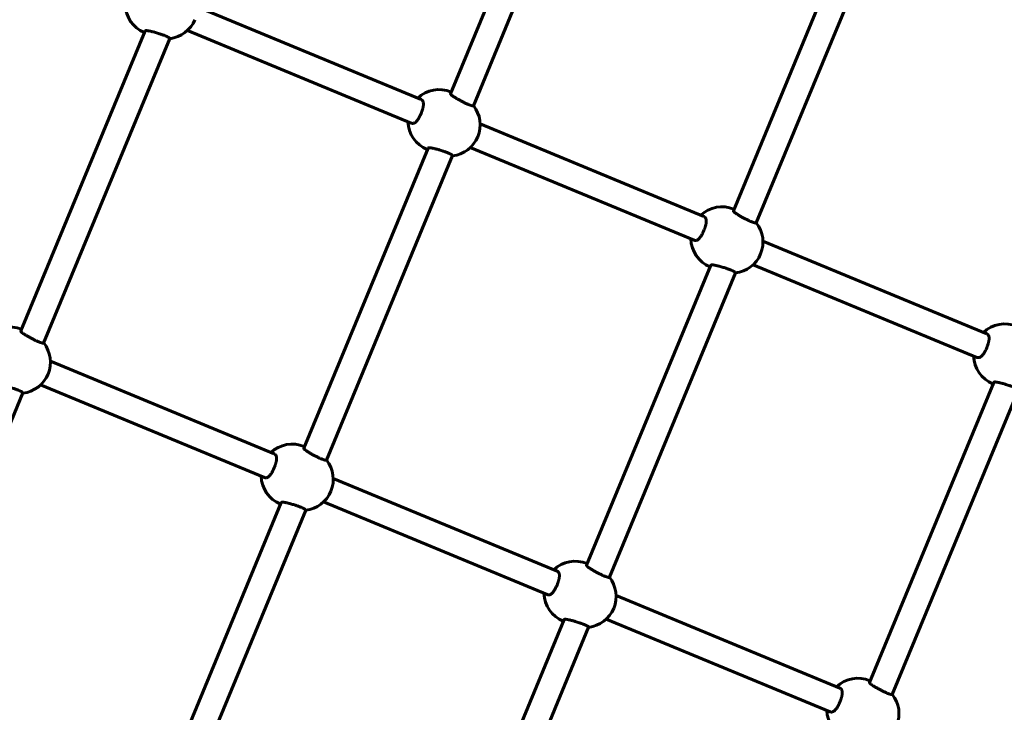
# Model space of a CAD drawing. Units: millimetres. Extents: x -2142 to 9357, y -3263 to 6922.
# Drawn here: x 5938 to 6554, y 658 to 1091 of the extents above; entities that cross this region are included whole.
import ezdxf

# ---------------------------------------------------------------- set-up
doc = ezdxf.new("R2010")
doc.units = ezdxf.units.MM
doc.linetypes.add('K5LT_BASIC', pattern=[0])

msp = doc.modelspace()

# ---------------------------------------------------------------- linework, layer by layer
at = {"linetype": 'K5LT_BASIC', "lineweight": 60}
for p, q in [((6285.45, 1232.53), (6207.71, 1044.85)), ((6300.81, 1227.82), (6221.91, 1037.33)), ((6462.34, 1159.26), (6384.6, 971.58)), ((6477.7, 1154.54), (6398.8, 964.05)), ((6189.21, 1041.23), (6049.25, 1099.2)), ((6016.71, 1084.08), (5938.97, 896.4)), ((6183.09, 1026.44), (6043.12, 1084.42)), ((6032.07, 1079.36), (5953.17, 888.87)), ((6016.15, 1083.14), (6016.3, 1083.09)), ((6207.97, 1045.9), (6208.12, 1045.84)), ((6183.09, 1026.44), (6183.09, 1026.44)), ((6366.11, 967.95), (6226.14, 1025.93)), ((6193.6, 1010.8), (6115.86, 823.12)), ((6359.99, 953.17), (6220.02, 1011.15)), ((6208.97, 1006.09), (6130.06, 815.59)), ((6193.05, 1009.87), (6193.19, 1009.81)), ((6384.87, 972.63), (6385.01, 972.57)), ((6359.99, 953.17), (6359.99, 953.17)), ((6543, 894.68), (6403.04, 952.66)), ((6370.5, 937.53), (6292.76, 749.85)), ((6369.94, 936.6), (6370.09, 936.54)), ((6536.88, 879.9), (6396.91, 937.88)), ((6385.86, 932.81), (6306.96, 742.32)), ((5939.23, 897.44), (5939.38, 897.39)), ((5957.4, 877.47), (6097.37, 819.5)), ((6536.88, 879.9), (6536.88, 879.9)), ((5951.28, 862.69), (6091.25, 804.71)), ((6547.39, 864.26), (6469.65, 676.58)), ((6546.84, 863.33), (6546.98, 863.27)), ((5940.23, 857.63), (5860.99, 666.34)), ((6562.76, 859.54), (6483.85, 669.05)), ((6116.13, 824.17), (6116.27, 824.11)), ((6091.25, 804.71), (6091.25, 804.71)), ((6134.3, 804.2), (6274.26, 746.22)), ((6101.76, 789.07), (6029.98, 615.78)), ((6128.17, 789.42), (6268.14, 731.44)), ((6117.12, 784.35), (6044.76, 609.66)), ((6101.2, 788.14), (6101.35, 788.08)), ((6274.26, 746.22), (6274.26, 746.22)), ((6293.02, 750.9), (6293.17, 750.84)), ((6268.14, 731.44), (6268.14, 731.44)), ((6311.19, 730.93), (6451.16, 672.95)), ((6278.65, 715.8), (6200.91, 528.12)), ((6278.1, 714.87), (6278.24, 714.81)), ((6305.07, 716.15), (6445.04, 658.17)), ((6294.02, 711.08), (6215.11, 520.59)), ((6469.92, 677.63), (6470.06, 677.57)), ((6445.04, 658.17), (6445.04, 658.17))]:
    msp.add_line(p, q, dxfattribs=at)
for centre, start, end in [((6023.62, 1101.16), 181.72094, 247.5), ((6029.75, 1098.62), 276.6892, 337.5), ((6200.51, 1027.89), 67.5, 133.27906), ((6206.65, 1025.35), 337.5, 38.3108), ((6200.51, 1027.89), 181.72094, 247.5), ((6206.65, 1025.35), 276.6892, 337.5), ((6377.41, 954.62), 67.5, 133.27906), ((6383.54, 952.07), 337.5, 38.3108), ((6377.41, 954.62), 181.72094, 247.5), ((6383.54, 952.07), 276.6892, 337.5), ((6554.3, 881.34), 67.5, 133.27906), ((5931.77, 879.43), 67.5, 133.27906), ((5937.91, 876.89), 337.5, 38.3108), ((6554.3, 881.34), 181.72094, 247.5), ((5937.91, 876.89), 276.6892, 337.5), ((6108.67, 806.16), 67.5, 133.27906), ((6114.81, 803.61), 337.5, 38.3108), ((6108.67, 806.16), 181.72094, 247.5), ((6114.81, 803.61), 276.6892, 337.5), ((6285.56, 732.88), 67.5, 133.27906), ((6291.7, 730.34), 337.5, 38.3108), ((6285.56, 732.88), 181.72094, 247.5), ((6291.7, 730.34), 276.6892, 337.5), ((6462.46, 659.61), 67.5, 133.27906), ((6468.6, 657.07), 337.5, 38.3108), ((6462.46, 659.61), 181.72094, 247.5)]:
    msp.add_arc(centre, 19.5, start, end, dxfattribs=at)
for points, knots in [([(6017.29, 1084.34), (6017.15, 1084.34), (6016.89, 1084.3), (6016.75, 1084.17), (6016.71, 1084.08)], [0, 0, 0, 0, 2.157788, 5, 5, 5, 5]), ([(6018.52, 1084.21), (6018.29, 1084.25), (6017.93, 1084.3), (6017.54, 1084.34), (6017.36, 1084.34), (6017.29, 1084.34)], [0, 0, 0, 0, 2.640149, 4.601897, 6, 6, 6, 6]), ([(6032.07, 1079.36), (6032.08, 1079.38), (6032.08, 1079.45), (6032.01, 1079.56), (6031.87, 1079.7), (6031.68, 1079.84), (6031.44, 1080), (6031.13, 1080.18), (6030.8, 1080.35), (6030.46, 1080.51), (6030.12, 1080.67), (6029.65, 1080.87), (6029.07, 1081.12), (6028.43, 1081.37), (6027.72, 1081.64), (6026.97, 1081.91), (6026.01, 1082.23), (6024.95, 1082.58), (6023.75, 1082.95), (6022.72, 1083.24), (6021.87, 1083.47), (6021.19, 1083.64), (6020.42, 1083.83), (6019.7, 1083.99), (6019.04, 1084.12), (6018.69, 1084.19), (6018.52, 1084.21)], [0, 0, 0, 0, 0.890833, 2.15316, 3.196295, 4.023761, 4.963297, 5.97498, 7.054911, 7.608696, 8.362049, 9.31073, 10.453977, 11.59676, 12.548941, 13.881211, 15.022313, 16.729276, 18.421732, 20.079759, 21.142201, 22.179423, 23.213498, 24.807219, 25.896161, 27, 27, 27, 27]), ([(6190.2, 1040.39), (6190.11, 1040.51), (6189.94, 1040.72), (6189.68, 1040.96), (6189.44, 1041.12), (6189.28, 1041.2), (6189.21, 1041.23)], [0, 0, 0, 0, 2.248871, 4.029053, 5.750878, 7, 7, 7, 7]), ([(6207.71, 1044.85), (6207.69, 1044.81), (6207.67, 1044.72), (6207.7, 1044.57), (6207.78, 1044.41), (6207.87, 1044.31), (6207.93, 1044.25)], [0, 0, 0, 0, 1.78123, 3.565308, 5.312382, 7, 7, 7, 7]), ([(6207.93, 1044.25), (6207.98, 1044.2), (6208.11, 1044.09), (6208.35, 1043.88), (6208.62, 1043.68), (6208.82, 1043.53), (6208.89, 1043.47)], [0, 0, 0, 0, 1.798658, 3.587311, 5.750878, 7, 7, 7, 7]), ([(6208.89, 1043.47), (6209.04, 1043.37), (6209.29, 1043.19), (6209.68, 1042.93), (6210.16, 1042.62), (6210.72, 1042.27), (6211.36, 1041.88), (6211.95, 1041.54), (6212.64, 1041.14), (6213.39, 1040.73), (6214.16, 1040.32), (6214.92, 1039.91), (6215.69, 1039.53), (6216.44, 1039.16), (6217.17, 1038.81), (6217.87, 1038.5), (6218.53, 1038.21), (6219.16, 1037.95), (6219.7, 1037.74), (6220.13, 1037.59), (6220.53, 1037.45), (6220.9, 1037.34), (6221.25, 1037.26), (6221.51, 1037.23), (6221.7, 1037.22), (6221.84, 1037.25), (6221.89, 1037.29), (6221.91, 1037.33)], [0, 0, 0, 0, 1.270592, 1.904929, 2.748128, 4.426854, 5.259044, 6.293729, 7.528675, 8.753996, 9.972169, 11.182175, 12.386361, 13.584356, 14.778317, 15.968381, 17.156236, 18.342237, 19.527418, 20.514741, 21.304114, 22.487982, 23.643853, 24.744238, 25.761505, 26.695746, 28, 28, 28, 28]), ([(6190.2, 1040.39), (6190.32, 1040.21), (6190.49, 1039.85), (6190.64, 1039.27), (6190.72, 1038.53), (6190.69, 1037.82), (6190.61, 1037.17), (6190.54, 1036.78), (6190.45, 1036.31), (6190.32, 1035.79), (6190.18, 1035.25), (6189.98, 1034.61), (6189.67, 1033.7), (6189.27, 1032.66), (6188.89, 1031.78), (6188.64, 1031.24), (6188.43, 1030.83), (6188.21, 1030.38), (6187.96, 1029.93), (6187.73, 1029.52), (6187.4, 1028.98), (6187.01, 1028.4), (6186.54, 1027.8), (6186.09, 1027.32), (6185.59, 1026.89), (6185.02, 1026.53), (6184.6, 1026.39), (6184.38, 1026.34)], [0, 0, 0, 0, 1.602805, 2.863505, 4.097033, 6.285155, 6.83893, 7.512357, 8.27094, 9.131134, 10.008665, 10.803249, 12.033086, 14.130669, 15.369508, 16.028922, 16.600377, 17.339241, 18.165754, 18.870076, 19.476624, 21.080814, 22.298791, 23.471093, 24.809041, 26.344626, 28, 28, 28, 28]), ([(6183.09, 1026.44), (6183.2, 1026.4), (6183.43, 1026.33), (6183.85, 1026.28), (6184.18, 1026.3), (6184.38, 1026.34)], [0, 0, 0, 0, 1.660507, 3.474769, 6, 6, 6, 6]), ([(6194.18, 1011.07), (6194.05, 1011.07), (6193.78, 1011.03), (6193.64, 1010.9), (6193.6, 1010.8)], [0, 0, 0, 0, 2.157788, 5, 5, 5, 5]), ([(6195.42, 1010.94), (6195.19, 1010.98), (6194.82, 1011.03), (6194.43, 1011.06), (6194.25, 1011.07), (6194.18, 1011.07)], [0, 0, 0, 0, 2.640149, 4.601897, 6, 6, 6, 6]), ([(6208.97, 1006.09), (6208.98, 1006.11), (6208.98, 1006.17), (6208.91, 1006.29), (6208.76, 1006.43), (6208.57, 1006.57), (6208.34, 1006.72), (6208.02, 1006.91), (6207.69, 1007.08), (6207.36, 1007.24), (6207.02, 1007.4), (6206.55, 1007.6), (6205.96, 1007.85), (6205.33, 1008.1), (6204.61, 1008.37), (6203.86, 1008.63), (6202.91, 1008.96), (6201.84, 1009.31), (6200.64, 1009.67), (6199.61, 1009.97), (6198.77, 1010.2), (6198.08, 1010.37), (6197.32, 1010.56), (6196.6, 1010.72), (6195.93, 1010.85), (6195.58, 1010.91), (6195.42, 1010.94)], [0, 0, 0, 0, 0.890833, 2.15316, 3.196295, 4.023761, 4.963297, 5.97498, 7.054911, 7.608696, 8.362049, 9.31073, 10.453977, 11.59676, 12.548941, 13.881211, 15.022313, 16.729276, 18.421732, 20.079759, 21.142201, 22.179423, 23.213498, 24.807219, 25.896161, 27, 27, 27, 27]), ([(6367.09, 967.11), (6367.21, 966.93), (6367.39, 966.58), (6367.54, 965.99), (6367.62, 965.25), (6367.59, 964.55), (6367.5, 963.9), (6367.44, 963.51), (6367.34, 963.04), (6367.22, 962.52), (6367.07, 961.98), (6366.88, 961.34), (6366.57, 960.42), (6366.17, 959.39), (6365.78, 958.51), (6365.53, 957.97), (6365.33, 957.55), (6365.1, 957.11), (6364.86, 956.66), (6364.62, 956.25), (6364.29, 955.71), (6363.9, 955.12), (6363.43, 954.53), (6362.98, 954.05), (6362.49, 953.62), (6361.91, 953.26), (6361.49, 953.12), (6361.28, 953.07)], [0, 0, 0, 0, 1.602805, 2.863505, 4.097033, 6.285155, 6.83893, 7.512357, 8.27094, 9.131134, 10.008665, 10.803249, 12.033086, 14.130669, 15.369508, 16.028922, 16.600377, 17.339241, 18.165754, 18.870076, 19.476624, 21.080814, 22.298791, 23.471093, 24.809041, 26.344626, 28, 28, 28, 28]), ([(6367.09, 967.11), (6367.01, 967.24), (6366.84, 967.45), (6366.58, 967.69), (6366.34, 967.85), (6366.18, 967.93), (6366.11, 967.95)], [0, 0, 0, 0, 2.248871, 4.029053, 5.750878, 7, 7, 7, 7]), ([(6384.6, 971.58), (6384.58, 971.54), (6384.57, 971.45), (6384.59, 971.3), (6384.68, 971.14), (6384.77, 971.04), (6384.82, 970.98)], [0, 0, 0, 0, 1.78123, 3.565308, 5.312382, 7, 7, 7, 7]), ([(6384.82, 970.98), (6384.88, 970.93), (6385, 970.81), (6385.24, 970.61), (6385.51, 970.4), (6385.71, 970.26), (6385.79, 970.2)], [0, 0, 0, 0, 1.798658, 3.587311, 5.750878, 7, 7, 7, 7]), ([(6385.79, 970.2), (6385.94, 970.09), (6386.18, 969.92), (6386.57, 969.66), (6387.05, 969.35), (6387.62, 969), (6388.25, 968.61), (6388.84, 968.27), (6389.53, 967.87), (6390.29, 967.46), (6391.05, 967.04), (6391.82, 966.64), (6392.58, 966.26), (6393.33, 965.89), (6394.06, 965.54), (6394.76, 965.22), (6395.43, 964.93), (6396.05, 964.68), (6396.59, 964.47), (6397.03, 964.31), (6397.42, 964.18), (6397.8, 964.07), (6398.14, 963.99), (6398.4, 963.95), (6398.59, 963.95), (6398.74, 963.98), (6398.79, 964.02), (6398.8, 964.05)], [0, 0, 0, 0, 1.270592, 1.904929, 2.748128, 4.426854, 5.259044, 6.293729, 7.528675, 8.753996, 9.972169, 11.182175, 12.386361, 13.584356, 14.778317, 15.968381, 17.156236, 18.342237, 19.527418, 20.514741, 21.304114, 22.487982, 23.643853, 24.744238, 25.761505, 26.695746, 28, 28, 28, 28]), ([(6359.99, 953.17), (6360.09, 953.13), (6360.32, 953.06), (6360.75, 953), (6361.08, 953.03), (6361.28, 953.07)], [0, 0, 0, 0, 1.660507, 3.474769, 6, 6, 6, 6]), ([(6371.08, 937.8), (6370.94, 937.8), (6370.68, 937.76), (6370.54, 937.63), (6370.5, 937.53)], [0, 0, 0, 0, 2.157788, 5, 5, 5, 5]), ([(6372.31, 937.67), (6372.08, 937.71), (6371.72, 937.76), (6371.33, 937.79), (6371.15, 937.8), (6371.08, 937.8)], [0, 0, 0, 0, 2.640149, 4.601897, 6, 6, 6, 6]), ([(6385.86, 932.81), (6385.87, 932.84), (6385.87, 932.9), (6385.8, 933.02), (6385.66, 933.16), (6385.47, 933.3), (6385.23, 933.45), (6384.92, 933.63), (6384.59, 933.8), (6384.25, 933.96), (6383.91, 934.12), (6383.44, 934.33), (6382.86, 934.57), (6382.22, 934.82), (6381.51, 935.09), (6380.76, 935.36), (6379.8, 935.69), (6378.74, 936.04), (6377.54, 936.4), (6376.51, 936.69), (6375.66, 936.92), (6374.98, 937.1), (6374.21, 937.29), (6373.49, 937.45), (6372.83, 937.58), (6372.48, 937.64), (6372.31, 937.67)], [0, 0, 0, 0, 0.890833, 2.15316, 3.196295, 4.023761, 4.963297, 5.97498, 7.054911, 7.608696, 8.362049, 9.31073, 10.453977, 11.59676, 12.548941, 13.881211, 15.022313, 16.729276, 18.421732, 20.079759, 21.142201, 22.179423, 23.213498, 24.807219, 25.896161, 27, 27, 27, 27]), ([(5938.97, 896.4), (5938.95, 896.35), (5938.93, 896.26), (5938.96, 896.11), (5939.04, 895.96), (5939.13, 895.85), (5939.19, 895.8)], [0, 0, 0, 0, 1.78123, 3.565308, 5.312382, 7, 7, 7, 7]), ([(5939.19, 895.8), (5939.24, 895.74), (5939.37, 895.63), (5939.61, 895.42), (5939.88, 895.22), (5940.08, 895.07), (5940.15, 895.02)], [0, 0, 0, 0, 1.798658, 3.587311, 5.750878, 7, 7, 7, 7]), ([(5940.15, 895.02), (5940.3, 894.91), (5940.55, 894.74), (5940.94, 894.47), (5941.42, 894.16), (5941.98, 893.81), (5942.62, 893.43), (5943.21, 893.08), (5943.9, 892.69), (5944.65, 892.27), (5945.42, 891.86), (5946.18, 891.46), (5946.95, 891.07), (5947.7, 890.7), (5948.43, 890.36), (5949.13, 890.04), (5949.8, 889.75), (5950.42, 889.49), (5950.96, 889.28), (5951.39, 889.13), (5951.79, 889), (5952.16, 888.89), (5952.51, 888.81), (5952.77, 888.77), (5952.96, 888.76), (5953.1, 888.79), (5953.15, 888.83), (5953.17, 888.87)], [0, 0, 0, 0, 1.270592, 1.904929, 2.748128, 4.426854, 5.259044, 6.293729, 7.528675, 8.753996, 9.972169, 11.182175, 12.386361, 13.584356, 14.778317, 15.968381, 17.156236, 18.342237, 19.527418, 20.514741, 21.304114, 22.487982, 23.643853, 24.744238, 25.761505, 26.695746, 28, 28, 28, 28]), ([(6543.99, 893.84), (6544.11, 893.66), (6544.28, 893.31), (6544.43, 892.72), (6544.51, 891.98), (6544.48, 891.27), (6544.4, 890.62), (6544.33, 890.23), (6544.24, 889.77), (6544.11, 889.25), (6543.97, 888.71), (6543.77, 888.07), (6543.46, 887.15), (6543.06, 886.12), (6542.68, 885.23), (6542.43, 884.7), (6542.22, 884.28), (6542, 883.84), (6541.75, 883.38), (6541.52, 882.97), (6541.19, 882.44), (6540.8, 881.85), (6540.33, 881.26), (6539.88, 880.78), (6539.38, 880.34), (6538.81, 879.99), (6538.39, 879.84), (6538.17, 879.8)], [0, 0, 0, 0, 1.602805, 2.863505, 4.097033, 6.285155, 6.83893, 7.512357, 8.27094, 9.131134, 10.008665, 10.803249, 12.033086, 14.130669, 15.369508, 16.028922, 16.600377, 17.339241, 18.165754, 18.870076, 19.476624, 21.080814, 22.298791, 23.471093, 24.809041, 26.344626, 28, 28, 28, 28]), ([(6543.99, 893.84), (6543.9, 893.97), (6543.73, 894.18), (6543.47, 894.42), (6543.23, 894.58), (6543.07, 894.65), (6543, 894.68)], [0, 0, 0, 0, 2.248871, 4.029053, 5.750878, 7, 7, 7, 7]), ([(6536.88, 879.9), (6536.99, 879.86), (6537.22, 879.78), (6537.64, 879.73), (6537.97, 879.76), (6538.17, 879.8)], [0, 0, 0, 0, 1.660507, 3.474769, 6, 6, 6, 6]), ([(5940.23, 857.63), (5940.24, 857.65), (5940.24, 857.72), (5940.17, 857.83), (5940.02, 857.97), (5939.84, 858.11), (5939.6, 858.27), (5939.28, 858.45), (5938.95, 858.62), (5938.62, 858.78), (5938.28, 858.94), (5937.81, 859.14), (5937.22, 859.39), (5936.59, 859.64), (5935.87, 859.91), (5935.12, 860.18), (5934.17, 860.5), (5933.1, 860.85), (5931.9, 861.21), (5930.88, 861.51), (5930.03, 861.74), (5929.34, 861.91), (5928.58, 862.1), (5927.86, 862.26), (5927.19, 862.39), (5926.84, 862.45), (5926.68, 862.48)], [0, 0, 0, 0, 0.890833, 2.15316, 3.196295, 4.023761, 4.963297, 5.97498, 7.054911, 7.608696, 8.362049, 9.31073, 10.453977, 11.59676, 12.548941, 13.881211, 15.022313, 16.729276, 18.421732, 20.079759, 21.142201, 22.179423, 23.213498, 24.807219, 25.896161, 27, 27, 27, 27]), ([(6547.97, 864.53), (6547.84, 864.53), (6547.57, 864.49), (6547.43, 864.35), (6547.39, 864.26)], [0, 0, 0, 0, 2.157788, 5, 5, 5, 5]), ([(6549.21, 864.4), (6548.98, 864.43), (6548.61, 864.48), (6548.22, 864.52), (6548.04, 864.53), (6547.97, 864.53)], [0, 0, 0, 0, 2.640149, 4.601897, 6, 6, 6, 6]), ([(6562.76, 859.54), (6562.77, 859.57), (6562.77, 859.63), (6562.7, 859.75), (6562.55, 859.89), (6562.36, 860.03), (6562.13, 860.18), (6561.81, 860.36), (6561.48, 860.53), (6561.15, 860.69), (6560.81, 860.85), (6560.34, 861.06), (6559.75, 861.3), (6559.12, 861.55), (6558.4, 861.82), (6557.65, 862.09), (6556.7, 862.42), (6555.63, 862.76), (6554.43, 863.13), (6553.4, 863.42), (6552.56, 863.65), (6551.87, 863.83), (6551.11, 864.01), (6550.39, 864.17), (6549.72, 864.31), (6549.37, 864.37), (6549.21, 864.4)], [0, 0, 0, 0, 0.890833, 2.15316, 3.196295, 4.023761, 4.963297, 5.97498, 7.054911, 7.608696, 8.362049, 9.31073, 10.453977, 11.59676, 12.548941, 13.881211, 15.022313, 16.729276, 18.421732, 20.079759, 21.142201, 22.179423, 23.213498, 24.807219, 25.896161, 27, 27, 27, 27]), ([(6098.35, 818.65), (6098.27, 818.78), (6098.1, 818.99), (6097.84, 819.23), (6097.6, 819.39), (6097.44, 819.47), (6097.37, 819.5)], [0, 0, 0, 0, 2.248871, 4.029053, 5.750878, 7, 7, 7, 7]), ([(6115.86, 823.12), (6115.84, 823.08), (6115.83, 822.99), (6115.85, 822.84), (6115.94, 822.68), (6116.03, 822.58), (6116.08, 822.52)], [0, 0, 0, 0, 1.78123, 3.565308, 5.312382, 7, 7, 7, 7]), ([(6116.08, 822.52), (6116.14, 822.47), (6116.26, 822.35), (6116.51, 822.15), (6116.77, 821.94), (6116.97, 821.8), (6117.05, 821.74)], [0, 0, 0, 0, 1.798658, 3.587311, 5.750878, 7, 7, 7, 7]), ([(6117.05, 821.74), (6117.2, 821.63), (6117.44, 821.46), (6117.83, 821.2), (6118.31, 820.89), (6118.88, 820.54), (6119.52, 820.15), (6120.1, 819.81), (6120.79, 819.41), (6121.55, 819), (6122.31, 818.58), (6123.08, 818.18), (6123.84, 817.8), (6124.59, 817.43), (6125.32, 817.08), (6126.03, 816.76), (6126.69, 816.48), (6127.31, 816.22), (6127.85, 816.01), (6128.29, 815.85), (6128.69, 815.72), (6129.06, 815.61), (6129.4, 815.53), (6129.67, 815.49), (6129.85, 815.49), (6130, 815.52), (6130.05, 815.56), (6130.06, 815.59)], [0, 0, 0, 0, 1.270592, 1.904929, 2.748128, 4.426854, 5.259044, 6.293729, 7.528675, 8.753996, 9.972169, 11.182175, 12.386361, 13.584356, 14.778317, 15.968381, 17.156236, 18.342237, 19.527418, 20.514741, 21.304114, 22.487982, 23.643853, 24.744238, 25.761505, 26.695746, 28, 28, 28, 28]), ([(6098.35, 818.65), (6098.47, 818.47), (6098.65, 818.12), (6098.8, 817.53), (6098.88, 816.79), (6098.85, 816.09), (6098.76, 815.44), (6098.7, 815.05), (6098.6, 814.58), (6098.48, 814.06), (6098.33, 813.52), (6098.14, 812.88), (6097.83, 811.96), (6097.43, 810.93), (6097.04, 810.05), (6096.79, 809.51), (6096.59, 809.09), (6096.36, 808.65), (6096.12, 808.2), (6095.88, 807.79), (6095.56, 807.25), (6095.16, 806.67), (6094.69, 806.07), (6094.24, 805.59), (6093.75, 805.16), (6093.17, 804.8), (6092.76, 804.66), (6092.54, 804.61)], [0, 0, 0, 0, 1.602805, 2.863505, 4.097033, 6.285155, 6.83893, 7.512357, 8.27094, 9.131134, 10.008665, 10.803249, 12.033086, 14.130669, 15.369508, 16.028922, 16.600377, 17.339241, 18.165754, 18.870076, 19.476624, 21.080814, 22.298791, 23.471093, 24.809041, 26.344626, 28, 28, 28, 28]), ([(6091.25, 804.71), (6091.35, 804.67), (6091.58, 804.6), (6092.01, 804.55), (6092.34, 804.57), (6092.54, 804.61)], [0, 0, 0, 0, 1.660507, 3.474769, 6, 6, 6, 6]), ([(6102.34, 789.34), (6102.2, 789.34), (6101.94, 789.3), (6101.8, 789.17), (6101.76, 789.07)], [0, 0, 0, 0, 2.157788, 5, 5, 5, 5]), ([(6103.57, 789.21), (6103.34, 789.25), (6102.98, 789.3), (6102.59, 789.33), (6102.41, 789.34), (6102.34, 789.34)], [0, 0, 0, 0, 2.640149, 4.601897, 6, 6, 6, 6]), ([(6117.12, 784.35), (6117.13, 784.38), (6117.13, 784.44), (6117.06, 784.56), (6116.92, 784.7), (6116.73, 784.84), (6116.49, 784.99), (6116.18, 785.17), (6115.85, 785.34), (6115.51, 785.51), (6115.17, 785.66), (6114.7, 785.87), (6114.12, 786.11), (6113.48, 786.37), (6112.77, 786.63), (6112.02, 786.9), (6111.06, 787.23), (6110, 787.58), (6108.8, 787.94), (6107.77, 788.24), (6106.92, 788.47), (6106.24, 788.64), (6105.47, 788.83), (6104.75, 788.99), (6104.09, 789.12), (6103.74, 789.18), (6103.57, 789.21)], [0, 0, 0, 0, 0.890833, 2.15316, 3.196295, 4.023761, 4.963297, 5.97498, 7.054911, 7.608696, 8.362049, 9.31073, 10.453977, 11.59676, 12.548941, 13.881211, 15.022313, 16.729276, 18.421732, 20.079759, 21.142201, 22.179423, 23.213498, 24.807219, 25.896161, 27, 27, 27, 27]), ([(6275.25, 745.38), (6275.37, 745.2), (6275.54, 744.85), (6275.69, 744.26), (6275.78, 743.52), (6275.74, 742.82), (6275.66, 742.16), (6275.59, 741.77), (6275.5, 741.31), (6275.38, 740.79), (6275.23, 740.25), (6275.03, 739.61), (6274.72, 738.69), (6274.32, 737.66), (6273.94, 736.78), (6273.69, 736.24), (6273.48, 735.82), (6273.26, 735.38), (6273.01, 734.92), (6272.78, 734.51), (6272.45, 733.98), (6272.06, 733.39), (6271.59, 732.8), (6271.14, 732.32), (6270.64, 731.88), (6270.07, 731.53), (6269.65, 731.38), (6269.43, 731.34)], [0, 0, 0, 0, 1.602805, 2.863505, 4.097033, 6.285155, 6.83893, 7.512357, 8.27094, 9.131134, 10.008665, 10.803249, 12.033086, 14.130669, 15.369508, 16.028922, 16.600377, 17.339241, 18.165754, 18.870076, 19.476624, 21.080814, 22.298791, 23.471093, 24.809041, 26.344626, 28, 28, 28, 28]), ([(6275.25, 745.38), (6275.16, 745.51), (6275, 745.72), (6274.73, 745.96), (6274.49, 746.12), (6274.33, 746.19), (6274.26, 746.22)], [0, 0, 0, 0, 2.248871, 4.029053, 5.750878, 7, 7, 7, 7]), ([(6292.76, 749.85), (6292.74, 749.81), (6292.72, 749.72), (6292.75, 749.57), (6292.83, 749.41), (6292.92, 749.3), (6292.98, 749.25)], [0, 0, 0, 0, 1.78123, 3.565308, 5.312382, 7, 7, 7, 7]), ([(6292.98, 749.25), (6293.03, 749.2), (6293.16, 749.08), (6293.4, 748.88), (6293.67, 748.67), (6293.87, 748.53), (6293.94, 748.47)], [0, 0, 0, 0, 1.798658, 3.587311, 5.750878, 7, 7, 7, 7]), ([(6293.94, 748.47), (6294.09, 748.36), (6294.34, 748.19), (6294.73, 747.93), (6295.21, 747.62), (6295.77, 747.27), (6296.41, 746.88), (6297, 746.54), (6297.69, 746.14), (6298.44, 745.72), (6299.21, 745.31), (6299.98, 744.91), (6300.74, 744.52), (6301.49, 744.16), (6302.22, 743.81), (6302.92, 743.49), (6303.59, 743.2), (6304.21, 742.95), (6304.75, 742.74), (6305.18, 742.58), (6305.58, 742.45), (6305.95, 742.34), (6306.3, 742.26), (6306.56, 742.22), (6306.75, 742.22), (6306.89, 742.25), (6306.94, 742.29), (6306.96, 742.32)], [0, 0, 0, 0, 1.270592, 1.904929, 2.748128, 4.426854, 5.259044, 6.293729, 7.528675, 8.753996, 9.972169, 11.182175, 12.386361, 13.584356, 14.778317, 15.968381, 17.156236, 18.342237, 19.527418, 20.514741, 21.304114, 22.487982, 23.643853, 24.744238, 25.761505, 26.695746, 28, 28, 28, 28]), ([(6268.14, 731.44), (6268.25, 731.4), (6268.48, 731.32), (6268.9, 731.27), (6269.23, 731.3), (6269.43, 731.34)], [0, 0, 0, 0, 1.660507, 3.474769, 6, 6, 6, 6]), ([(6279.23, 716.07), (6279.1, 716.07), (6278.84, 716.03), (6278.69, 715.9), (6278.65, 715.8)], [0, 0, 0, 0, 2.157788, 5, 5, 5, 5]), ([(6280.47, 715.94), (6280.24, 715.97), (6279.87, 716.03), (6279.48, 716.06), (6279.3, 716.07), (6279.23, 716.07)], [0, 0, 0, 0, 2.640149, 4.601897, 6, 6, 6, 6]), ([(6294.02, 711.08), (6294.03, 711.11), (6294.03, 711.17), (6293.96, 711.29), (6293.81, 711.43), (6293.63, 711.57), (6293.39, 711.72), (6293.07, 711.9), (6292.74, 712.07), (6292.41, 712.23), (6292.07, 712.39), (6291.6, 712.6), (6291.01, 712.84), (6290.38, 713.09), (6289.66, 713.36), (6288.91, 713.63), (6287.96, 713.96), (6286.89, 714.3), (6285.69, 714.67), (6284.67, 714.96), (6283.82, 715.19), (6283.13, 715.37), (6282.37, 715.55), (6281.65, 715.72), (6280.98, 715.85), (6280.63, 715.91), (6280.47, 715.94)], [0, 0, 0, 0, 0.890833, 2.15316, 3.196295, 4.023761, 4.963297, 5.97498, 7.054911, 7.608696, 8.362049, 9.31073, 10.453977, 11.59676, 12.548941, 13.881211, 15.022313, 16.729276, 18.421732, 20.079759, 21.142201, 22.179423, 23.213498, 24.807219, 25.896161, 27, 27, 27, 27]), ([(6452.14, 672.11), (6452.26, 671.93), (6452.44, 671.58), (6452.59, 670.99), (6452.67, 670.25), (6452.64, 669.54), (6452.55, 668.89), (6452.49, 668.5), (6452.39, 668.04), (6452.27, 667.52), (6452.12, 666.97), (6451.93, 666.34), (6451.62, 665.42), (6451.22, 664.39), (6450.83, 663.5), (6450.58, 662.97), (6450.38, 662.55), (6450.15, 662.11), (6449.91, 661.65), (6449.67, 661.24), (6449.35, 660.7), (6448.95, 660.12), (6448.48, 659.53), (6448.03, 659.04), (6447.54, 658.61), (6446.96, 658.26), (6446.55, 658.11), (6446.33, 658.07)], [0, 0, 0, 0, 1.602805, 2.863505, 4.097033, 6.285155, 6.83893, 7.512357, 8.27094, 9.131134, 10.008665, 10.803249, 12.033086, 14.130669, 15.369508, 16.028922, 16.600377, 17.339241, 18.165754, 18.870076, 19.476624, 21.080814, 22.298791, 23.471093, 24.809041, 26.344626, 28, 28, 28, 28]), ([(6452.14, 672.11), (6452.06, 672.24), (6451.89, 672.45), (6451.63, 672.69), (6451.39, 672.84), (6451.23, 672.92), (6451.16, 672.95)], [0, 0, 0, 0, 2.248871, 4.029053, 5.750878, 7, 7, 7, 7]), ([(6469.65, 676.58), (6469.63, 676.54), (6469.62, 676.44), (6469.64, 676.29), (6469.73, 676.14), (6469.82, 676.03), (6469.87, 675.98)], [0, 0, 0, 0, 1.78123, 3.565308, 5.312382, 7, 7, 7, 7]), ([(6469.87, 675.98), (6469.93, 675.92), (6470.05, 675.81), (6470.3, 675.61), (6470.56, 675.4), (6470.76, 675.25), (6470.84, 675.2)], [0, 0, 0, 0, 1.798658, 3.587311, 5.750878, 7, 7, 7, 7]), ([(6470.84, 675.2), (6470.99, 675.09), (6471.23, 674.92), (6471.62, 674.66), (6472.1, 674.34), (6472.67, 673.99), (6473.31, 673.61), (6473.89, 673.26), (6474.58, 672.87), (6475.34, 672.45), (6476.1, 672.04), (6476.87, 671.64), (6477.63, 671.25), (6478.38, 670.88), (6479.11, 670.54), (6479.82, 670.22), (6480.48, 669.93), (6481.1, 669.67), (6481.64, 669.47), (6482.08, 669.31), (6482.48, 669.18), (6482.85, 669.07), (6483.19, 668.99), (6483.46, 668.95), (6483.64, 668.95), (6483.79, 668.97), (6483.84, 669.02), (6483.85, 669.05)], [0, 0, 0, 0, 1.270592, 1.904929, 2.748128, 4.426854, 5.259044, 6.293729, 7.528675, 8.753996, 9.972169, 11.182175, 12.386361, 13.584356, 14.778317, 15.968381, 17.156236, 18.342237, 19.527418, 20.514741, 21.304114, 22.487982, 23.643853, 24.744238, 25.761505, 26.695746, 28, 28, 28, 28]), ([(6445.04, 658.17), (6445.14, 658.12), (6445.37, 658.05), (6445.8, 658), (6446.13, 658.03), (6446.33, 658.07)], [0, 0, 0, 0, 1.660507, 3.474769, 6, 6, 6, 6])]:
    msp.add_open_spline(points, degree=3, knots=knots, dxfattribs=at)

doc.saveas('drawing.dxf')
